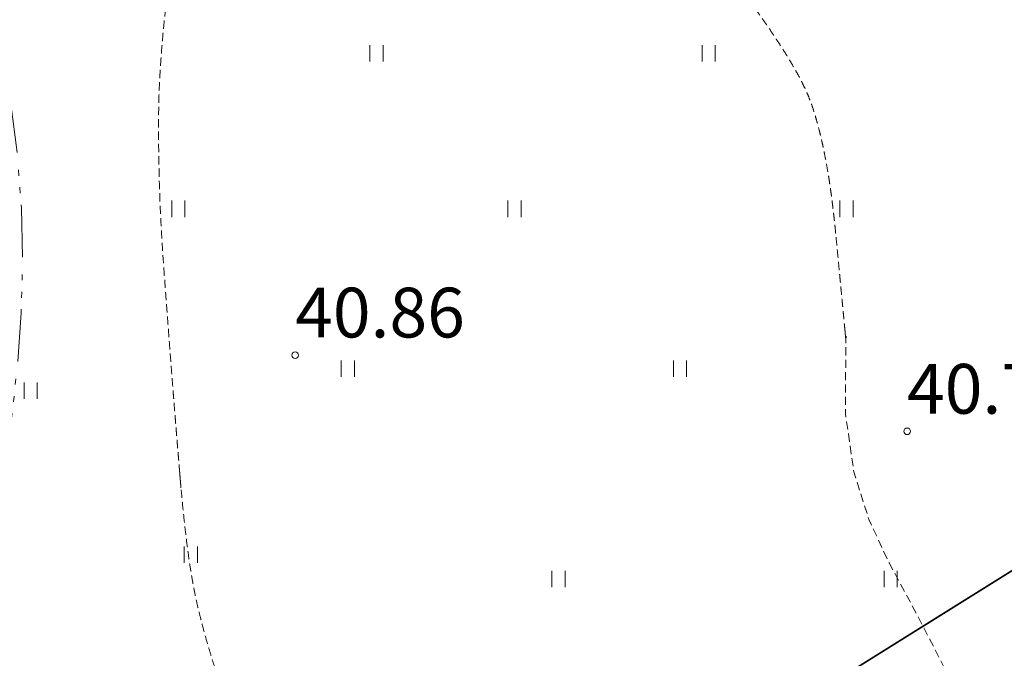
# Model space of a CAD drawing. Units: metres. Extents: x 553830 to 554428, y 6573416 to 6574012.
# Drawn here: x 553910 to 553940, y 6573714 to 6573733 of the extents above; entities that cross this region are included whole.
import ezdxf

# ---------------------------------------------------------------- set-up
doc = ezdxf.new("R2010")
doc.units = ezdxf.units.M
doc.header["$LTSCALE"] = 0.5
doc.linetypes.add('Line Type-5', pattern=[0.75, 0.5, -0.25])
doc.linetypes.add('Line Type-8', pattern=[6.35, 3.175, -1.058062, 0.352704, -0.705764, 0.352704, -0.705764])
doc.layers.get('0').update_dxf_attribs({"lineweight": 15})
for name, color, linetype, lineweight, true_color in [('HALJASTUS', 3, 'Continuous', 5, 0x00ff00), ('JOGI', 7, 'Continuous', 50, 0x02abea), ('kallas veekaitsevöönd', 7, 'Line Type-8', 15, 0x02abea), ('PIIR', 7, 'Continuous', 30, 0xcc9966)]:
    doc.layers.add(name, color=color, linetype=linetype, lineweight=lineweight, true_color=true_color)
for name, color, linetype, lineweight in [('KORGPIK', 7, 'Continuous', 5), ('Korgusjooned', 7, 'Continuous', 5), ('None', 7, 'Continuous', 5)]:
    doc.layers.add(name, color=color, linetype=linetype, lineweight=lineweight)
doc.styles.add('Arial', font='Arial')

# ---------------------------------------------------------------- blocks, each defined once
blk = doc.blocks.new('Group-852')
at = {"transparency": 33554687}
for p, q in [((-134.47, 27.31), (-134.47, 27.81)), ((-134.07, 27.31), (-134.07, 27.81))]:
    blk.add_line(p, q, dxfattribs=at)
blk = doc.blocks.new('Group-853')
at = {"transparency": 33554687}
for p, q in [((-124.392, 27.31), (-124.392, 27.81)), ((-123.992, 27.31), (-123.992, 27.81))]:
    blk.add_line(p, q, dxfattribs=at)
blk = doc.blocks.new('Group-854')
at = {"transparency": 33554687}
for p, q in [((-140.481, 22.592), (-140.481, 23.092)), ((-140.081, 22.592), (-140.081, 23.092))]:
    blk.add_line(p, q, dxfattribs=at)
blk = doc.blocks.new('Group-855')
at = {"transparency": 33554687}
for p, q in [((-130.284, 22.592), (-130.284, 23.092)), ((-129.884, 22.592), (-129.884, 23.092))]:
    blk.add_line(p, q, dxfattribs=at)
blk = doc.blocks.new('Group-856')
at = {"transparency": 33554687}
for p, q in [((-120.206, 22.592), (-120.206, 23.092)), ((-119.806, 22.592), (-119.806, 23.092))]:
    blk.add_line(p, q, dxfattribs=at)
blk = doc.blocks.new('Group-857')
at = {"transparency": 33554687}
for p, q in [((-135.34, 17.741), (-135.34, 18.241)), ((-134.94, 17.741), (-134.94, 18.241))]:
    blk.add_line(p, q, dxfattribs=at)
blk = doc.blocks.new('Group-858')
at = {"transparency": 33554687}
for p, q in [((-125.262, 17.741), (-125.262, 18.241)), ((-124.862, 17.741), (-124.862, 18.241))]:
    blk.add_line(p, q, dxfattribs=at)
blk = doc.blocks.new('Group-860')
at = {"transparency": 33554687}
for p, q in [((-144.963, 17.075), (-144.963, 17.575)), ((-144.563, 17.075), (-144.563, 17.575))]:
    blk.add_line(p, q, dxfattribs=at)
blk = doc.blocks.new('Group-861')
at = {"transparency": 33554687}
for p, q in [((-140.102, 12.097), (-140.102, 12.597)), ((-139.702, 12.097), (-139.702, 12.597))]:
    blk.add_line(p, q, dxfattribs=at)
blk = doc.blocks.new('Group-862')
at = {"transparency": 33554687}
for p, q in [((-128.947, 11.361), (-128.947, 11.861)), ((-128.547, 11.361), (-128.547, 11.861))]:
    blk.add_line(p, q, dxfattribs=at)
blk = doc.blocks.new('Group-863')
at = {"transparency": 33554687}
for p, q in [((-118.87, 11.361), (-118.87, 11.861)), ((-118.47, 11.361), (-118.47, 11.861))]:
    blk.add_line(p, q, dxfattribs=at)
blk = doc.blocks.new('Group-1110')
at = {"color": 255, "transparency": 33554687}
blk.add_wipeout([(83.674, 307.734), (83.674, 297.734), (-196.891, 297.734), (-196.891, -102.266), (83.674, -102.266), (83.674, -112.266), (-216.891, -112.266), (-216.891, 307.734)], dxfattribs=at).dxf.layer = 'None'

msp = doc.modelspace()

# ---------------------------------------------------------------- linework, layer by layer
at = {"layer": 'JOGI', "transparency": 33554687}
msp.add_open_spline([(553938.518, 6573746.344), (553938.133, 6573746.642), (553936.048, 6573748.268), (553931.37, 6573752.052), (553926.905, 6573755.981), (553923.689, 6573759.215), (553920.256, 6573762.678), (553913.665, 6573767.805), (553907.68, 6573773.049), (553902.822, 6573775.68), (553897.899, 6573774.211), (553894.989, 6573772.518), (553891.373, 6573768.633), (553890.692, 6573763.335), (553891.157, 6573757.604), (553895.178, 6573745.204), (553898.819, 6573734.184), (553900.507, 6573726.214), (553898.791, 6573716.337), (553896.526, 6573706.17), (553893.364, 6573700.048), (553891.279, 6573696.027), (553888.921, 6573690.329), (553888.074, 6573688.155), (553887.914, 6573687.737)], degree=2, dxfattribs=at)
at = {"layer": 'KORGPIK', "transparency": 33554687}
for centre in [(553918.358, 6573723.089), (553936.922, 6573720.776)]:
    msp.add_circle(centre, 0.1, dxfattribs=at)
at = {"layer": 'Korgusjooned', "linetype": 'Line Type-5', "transparency": 33554687, "flags": 128}
msp.add_lwpolyline([(553951.093, 6573671.607), (553949.748, 6573671.574), (553948.956, 6573672.096), (553948.631, 6573673.057), (553948.685, 6573674.34), (553949.031, 6573675.83), (553949.579, 6573677.41), (553950.244, 6573678.964), (553950.936, 6573680.375), (553951.582, 6573681.552), (553952.161, 6573682.499), (553952.665, 6573683.244), (553953.086, 6573683.815), (553953.417, 6573684.243), (553953.651, 6573684.554), (553953.778, 6573684.778), (553953.793, 6573684.943), (553953.689, 6573685.079), (553953.473, 6573685.221), (553953.153, 6573685.407), (553952.736, 6573685.671), (553952.231, 6573686.053), (553951.647, 6573686.587), (553950.99, 6573687.311), (553950.271, 6573688.261), (553949.497, 6573689.461), (553948.677, 6573690.887), (553947.822, 6573692.499), (553946.941, 6573694.26), (553946.045, 6573696.131), (553945.142, 6573698.075), (553944.244, 6573700.053), (553943.359, 6573702.027), (553942.496, 6573703.964), (553941.655, 6573705.849), (553940.837, 6573707.672), (553940.041, 6573709.424), (553939.266, 6573711.094), (553938.511, 6573712.673), (553937.777, 6573714.151), (553937.061, 6573715.517), (553936.375, 6573716.789), (553935.77, 6573718.084), (553935.308, 6573719.546), (553935.052, 6573721.32), (553935.064, 6573723.551), (553935.078, 6573723.666)], dxfattribs=at)
at = {"layer": 'Korgusjooned', "transparency": 33554687}
msp.add_open_spline([(553906.717, 6573709.571), (553906.685, 6573709.837), (553906.51, 6573711.285), (553906.087, 6573714.594), (553905.616, 6573717.831), (553905.205, 6573720.289), (553904.891, 6573722.401), (553904.677, 6573725.438), (553904.973, 6573730.352), (553905.729, 6573734.894), (553906.865, 6573738.235), (553908.699, 6573741.048), (553911.12, 6573742.772), (553913.617, 6573744.447), (553916.238, 6573747), (553918.384, 6573749.035), (553919.863, 6573750.499), (553921.324, 6573752.431), (553921.771, 6573754.397), (553922.098, 6573755.766), (553922.625, 6573757.347), (553923.34, 6573759.172), (553923.47, 6573759.471)], degree=2, dxfattribs=at)
at = {"layer": 'Korgusjooned', "linetype": 'Line Type-5', "transparency": 33554687}
for points in [[(553914.892, 6573719.064), (553914.878, 6573719.231), (553914.801, 6573720.153), (553914.622, 6573722.381), (553914.479, 6573724.279), (553914.267, 6573727.147), (553914.202, 6573729.599), (553914.232, 6573731.606), (553914.486, 6573734.338), (553915.28, 6573737.404), (553916.9, 6573739.963), (553918.604, 6573741.17), (553920.788, 6573741.46), (553923.388, 6573740.902), (553926.319, 6573739.979), (553928.626, 6573738.417), (553930.03, 6573736.761), (553931.223, 6573735.036), (553932.646, 6573733.181), (553933.803, 6573731.333), (553934.256, 6573730.031), (553934.629, 6573728.113), (553934.893, 6573725.36), (553935.01, 6573724.136), (553935.056, 6573723.641), (553935.064, 6573723.551)], [(553911.092, 6573667.582), (553913.089, 6573669.233), (553914.616, 6573670.829), (553915.731, 6573672.396), (553916.493, 6573673.959), (553916.959, 6573675.546), (553917.187, 6573677.183), (553917.236, 6573678.896), (553917.163, 6573680.712), (553917.022, 6573682.643), (553916.848, 6573684.654), (553916.672, 6573686.696), (553916.525, 6573688.719), (553916.438, 6573690.675), (553916.441, 6573692.514), (553916.565, 6573694.187), (553916.842, 6573695.645), (553917.285, 6573696.859), (553917.845, 6573697.873), (553918.457, 6573698.752), (553919.056, 6573699.56), (553919.577, 6573700.362), (553919.953, 6573701.223), (553920.12, 6573702.206), (553920.012, 6573703.376), (553919.59, 6573704.781), (553918.92, 6573706.407), (553918.096, 6573708.223), (553917.21, 6573710.198), (553916.353, 6573712.3), (553915.62, 6573714.499), (553915.102, 6573716.764), (553914.892, 6573719.064)]]:
    msp.add_open_spline(points, degree=2, dxfattribs=at)
at = {"layer": 'PIIR', "transparency": 33554687, "flags": 128}
msp.add_lwpolyline([(554134.68, 6573838.11), (553890.2, 6573685.38), (553877.48, 6573677.43), (553888.31, 6573717.95), (553886.35, 6573737.51), (553881.31, 6573754.26), (553878.98, 6573774.1), (553883.45, 6573786.35), (553896.14, 6573785.79), (553910.23, 6573778.77), (553945.33, 6573755.47), (553956.24, 6573753.5), (553967.81, 6573756.49), (553985.91, 6573766.32)], dxfattribs=at)

# ---------------------------------------------------------------- block references
at = {"layer": 'HALJASTUS', "transparency": 33554687}
for name in ['Group-852', 'Group-853', 'Group-854', 'Group-855', 'Group-856', 'Group-857', 'Group-858', 'Group-860', 'Group-861', 'Group-862', 'Group-863']:
    msp.add_blockref(name, (554055.093, 6573704.684), dxfattribs=at)

# ---------------------------------------------------------------- texts
at = {"layer": 'KORGPIK', "transparency": 33554687, "char_height": 1.5103, "attachment_point": 7, "line_spacing_factor": 0.970891, "style": 'Arial'}
for s, insert in [('40.86', (553918.358, 6573723.152)), ('40.73', (553936.922, 6573720.839))]:
    msp.add_mtext(s, dxfattribs=dict(at, insert=insert))

# ---------------------------------------------------------------- next in the draw order: block references
at = {"layer": 'None', "color": 7, "transparency": 33554687}
msp.add_blockref('Group-1110', (554055.093, 6573704.684), dxfattribs=at)

# ---------------------------------------------------------------- next in the draw order: linework, layer by layer
at = {"layer": 'kallas veekaitsevöönd', "flags": 128}
msp.add_lwpolyline([(553932.399, 6573738.435), (553932.284, 6573738.524), (553932.15, 6573738.627), (553931.998, 6573738.746), (553931.826, 6573738.879), (553931.635, 6573739.028), (553931.423, 6573739.193), (553931.191, 6573739.374), (553930.931, 6573739.577), (553930.626, 6573739.816), (553930.278, 6573740.091), (553929.896, 6573740.394), (553929.477, 6573740.729), (553929.021, 6573741.095), (553928.521, 6573741.497), (553927.988, 6573741.926), (553927.412, 6573742.392), (553926.797, 6573742.892), (553926.177, 6573743.401), (553925.561, 6573743.912), (553924.949, 6573744.426), (553924.339, 6573744.943), (553923.734, 6573745.462), (553923.131, 6573745.984), (553922.53, 6573746.51), (553921.934, 6573747.038), (553921.353, 6573747.56), (553920.788, 6573748.074), (553920.24, 6573748.581), (553919.708, 6573749.081), (553919.192, 6573749.575), (553918.69, 6573750.064), (553918.224, 6573750.529), (553917.799, 6573750.955), (553917.391, 6573751.366), (553916.979, 6573751.781), (553916.564, 6573752.199), (553916.146, 6573752.621), (553915.724, 6573753.046), (553915.299, 6573753.474), (553914.917, 6573753.859), (553914.593, 6573754.178), (553914.247, 6573754.502), (553913.833, 6573754.875), (553913.352, 6573755.294), (553912.809, 6573755.753), (553912.204, 6573756.249), (553911.541, 6573756.782), (553910.793, 6573757.369), (553909.946, 6573758.033), (553909.081, 6573758.721), (553908.225, 6573759.411), (553907.378, 6573760.105), (553906.54, 6573760.801), (553905.711, 6573761.5), (553904.892, 6573762.202), (553904.133, 6573762.861), (553903.495, 6573763.409), (553902.942, 6573763.865), (553902.424, 6573764.272), (553901.946, 6573764.629), (553901.679, 6573764.818), (553901.564, 6573764.765), (553901.531, 6573764.748), (553901.51, 6573764.732), (553901.396, 6573764.639), (553901.232, 6573764.494), (553901.025, 6573764.298), (553900.895, 6573764.168), (553900.873, 6573763.918), (553900.848, 6573763.506), (553900.835, 6573763.084), (553900.832, 6573762.651), (553900.84, 6573762.205), (553900.861, 6573761.747), (553900.887, 6573761.369), (553900.922, 6573761.057), (553900.993, 6573760.617), (553901.122, 6573759.978), (553901.311, 6573759.166), (553901.562, 6573758.201), (553901.875, 6573757.093), (553902.248, 6573755.853), (553902.69, 6573754.459), (553903.177, 6573752.958), (553903.668, 6573751.447), (553904.154, 6573749.957), (553904.634, 6573748.489), (553905.107, 6573747.043), (553905.575, 6573745.619), (553906.037, 6573744.216), (553906.502, 6573742.806), (553906.965, 6573741.382), (553907.407, 6573739.972), (553907.82, 6573738.6), (553908.204, 6573737.266), (553908.558, 6573735.968), (553908.884, 6573734.704), (553909.18, 6573733.472), (553909.467, 6573732.18), (553909.735, 6573730.712), (553909.933, 6573729.137), (553910.049, 6573727.553), (553910.085, 6573725.963), (553910.045, 6573724.369), (553909.932, 6573722.772), (553909.751, 6573721.171), (553909.516, 6573719.643), (553909.272, 6573718.266), (553909.034, 6573716.965), (553908.787, 6573715.661), (553908.531, 6573714.352), (553908.266, 6573713.039), (553907.992, 6573711.723), (553907.71, 6573710.403), (553907.41, 6573709.04), (553907.078, 6573707.622), (553906.714, 6573706.211), (553906.322, 6573704.841), (553905.901, 6573703.51), (553905.446, 6573702.215), (553904.954, 6573700.952), (553904.417, 6573699.719), (553903.884, 6573698.624), (553903.442, 6573697.77), (553903.072, 6573697.052), (553902.717, 6573696.367), (553902.38, 6573695.715), (553902.059, 6573695.095), (553901.755, 6573694.508), (553901.468, 6573693.953), (553901.215, 6573693.465), (553900.999, 6573693.041), (553900.789, 6573692.614), (553900.568, 6573692.153), (553900.339, 6573691.658), (553900.101, 6573691.13), (553899.854, 6573690.57), (553899.601, 6573689.977), (553899.333, 6573689.338), (553899.063, 6573688.685), (553898.809, 6573688.069), (553898.577, 6573687.502), (553898.372, 6573687), (553898.192, 6573686.558), (553898.039, 6573686.177), (553897.913, 6573685.861), (553897.561, 6573684.959), (553890.41, 6573648.206)], dxfattribs=at)
at = {"layer": 'PIIR', "transparency": 33554687, "flags": 128}
msp.add_lwpolyline([(554134.68, 6573838.11), (554202.78, 6573743.49), (554184.93, 6573732.94), (553948.02, 6573416.7), (553847.65, 6573469.76), (553834.21, 6573480.47), (553831.22, 6573491.51), (553834.92, 6573505.07), (553868.34, 6573588.35), (553871.97, 6573638.88), (553877.48, 6573677.43)], close=True, dxfattribs=at)

doc.saveas('drawing.dxf')
